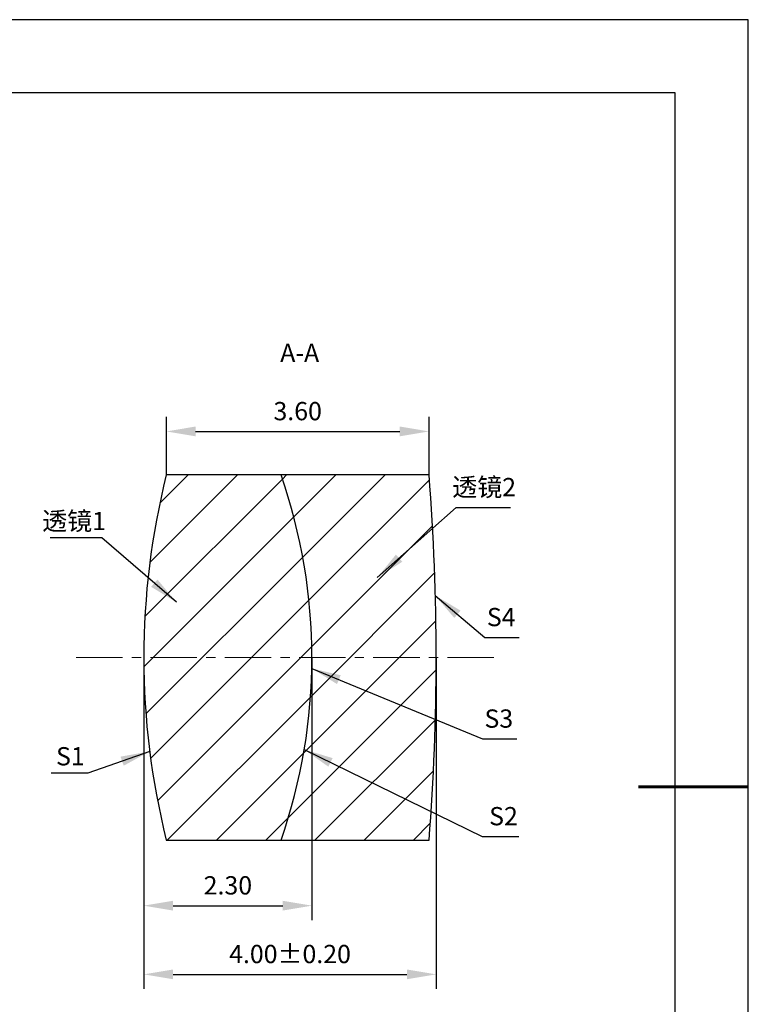
# Model space of a CAD drawing. Units: millimetres. Extents: x 0 to 297, y -2 to 208.
# Drawn here: x 197 to 297, y 73 to 208 of the extents above; entities that cross this region are included whole.
import ezdxf

# ---------------------------------------------------------------- set-up
doc = ezdxf.new("R2010")
doc.units = ezdxf.units.MM
doc.header["$PDSIZE"] = -1
doc.linetypes.add('CENTER', pattern=[10.16, 6.35, -1.27, 1.27, -1.27])
for name, color, linetype, lineweight in [('3中心线层', 1, 'CENTER', 9), ('7标注层', 4, 'Continuous', 5), ('粗实线层', 7, 'Continuous', 25)]:
    doc.layers.add(name, color=color, linetype=linetype, lineweight=lineweight)
doc.layers.add('5剖面线层', color=2, linetype='Continuous')
doc.layers.add('细实线层', color=7, linetype='Continuous')
doc.styles.add('TH-GBD2M', font='calibri.ttf', dxfattribs={"width": 0.8, "height": 2.5})
doc.dimstyles.new('TH-GBD2M', dxfattribs={"dimtxt": 3.5, "dimasz": 4, "dimexe": 2, "dimexo": 0, "dimgap": 1.5, "dimtad": 1, "dimdec": 4, "dimzin": 9, "dimdsep": 46, "dimtxsty": 'TH-GBD2M', "dimcen": 0, "dimclrt": 3, "dimadec": 0, "dimazin": 3, "dimtfac": 1, "dimtdec": 4, "dimtofl": 0, "dimtmove": 0, "dimatfit": 3, "dimfxl": 1, "dimtolj": 1, "dimtzin": 0, "dimarcsym": 0})

# ---------------------------------------------------------------- blocks, each defined once
blk = doc.blocks.new('*X5')
at = {"layer": '粗实线层'}
for p, q in [((138.5, 95), (-138.5, 95)), ((138.5, -95), (138.5, 95))]:
    blk.add_line(p, q, dxfattribs=at)
at = {"layer": '粗实线层', "lineweight": 60}
blk.add_line((148.5, 0), (133.5, 0), dxfattribs=at)
at = {"layer": '细实线层'}
for p, q in [((148.5, 105), (-148.5, 105)), ((148.5, -105), (148.5, 105))]:
    blk.add_line(p, q, dxfattribs=at)
blk = doc.blocks.new('*D30')
at = {"layer": '7标注层', "color": 0, "lineweight": -2, "transparency": 16777216}
for p, q in [((216.98, 145.88), (216.98, 153.83)), ((252.92, 145.88), (252.92, 153.83)), ((220.98, 151.83), (248.92, 151.83))]:
    blk.add_line(p, q, dxfattribs=at)
at = {"layer": '7标注层', "color": 0, "transparency": 16777216}
for points in [[(220.98, 152.5), (220.98, 151.16), (216.98, 151.83)], [(248.92, 152.5), (248.92, 151.16), (252.92, 151.83)]]:
    blk.add_solid(points, dxfattribs=at)
at = {"layer": 'Defpoints', "color": 0, "transparency": 16777216}
for p in [(252.92, 151.83), (216.98, 145.88), (252.92, 145.88)]:
    blk.add_point(p, dxfattribs=at)
at = {"layer": '7标注层', "color": 3, "transparency": 16777216, "insert": (234.95, 154.61), "char_height": 2.5, "attachment_point": 5, "style": 'TH-GBD2M'}
blk.add_mtext('\\A1;3.60', dxfattribs=at)
blk = doc.blocks.new('*D31')
at = {"layer": '7标注层', "color": 0, "lineweight": -2, "transparency": 16777216}
for p, q in [((213.9, 120.88), (213.9, 84.91)), ((236.9, 120.88), (236.9, 84.91)), ((217.9, 86.91), (232.9, 86.91))]:
    blk.add_line(p, q, dxfattribs=at)
at = {"layer": '7标注层', "color": 0, "transparency": 16777216}
for points in [[(217.9, 87.58), (217.9, 86.24), (213.9, 86.91)], [(232.9, 87.58), (232.9, 86.24), (236.9, 86.91)]]:
    blk.add_solid(points, dxfattribs=at)
at = {"layer": 'Defpoints', "color": 0, "transparency": 16777216}
for p in [(213.9, 120.88), (236.9, 120.88), (236.9, 86.91)]:
    blk.add_point(p, dxfattribs=at)
at = {"layer": '7标注层', "color": 3, "transparency": 16777216, "insert": (225.4, 89.69), "char_height": 2.5, "attachment_point": 5, "style": 'TH-GBD2M'}
blk.add_mtext('\\A1;2.30', dxfattribs=at)
blk = doc.blocks.new('*D32')
at = {"layer": '7标注层', "color": 0, "lineweight": -2, "transparency": 16777216}
for p, q in [((213.9, 120.88), (213.9, 75.51)), ((253.9, 120.88), (253.9, 75.51)), ((217.9, 77.51), (249.9, 77.51))]:
    blk.add_line(p, q, dxfattribs=at)
at = {"layer": '7标注层', "color": 0, "transparency": 16777216}
for points in [[(217.9, 78.17), (217.9, 76.84), (213.9, 77.51)], [(249.9, 78.17), (249.9, 76.84), (253.9, 77.51)]]:
    blk.add_solid(points, dxfattribs=at)
at = {"layer": 'Defpoints', "color": 0, "transparency": 16777216}
for p in [(213.9, 120.88), (253.9, 120.88), (253.9, 77.51)]:
    blk.add_point(p, dxfattribs=at)
at = {"layer": '7标注层', "color": 3, "transparency": 16777216, "insert": (233.9, 80.29), "char_height": 2.5, "attachment_point": 5, "style": 'TH-GBD2M'}
blk.add_mtext('\\A1;4.00±0.20', dxfattribs=at)

msp = doc.modelspace()

# ---------------------------------------------------------------- hatches: boundary and pattern name
at = {"layer": '5剖面线层'}
h = msp.add_hatch(dxfattribs=at)
h.set_pattern_fill('ANSI31', color=256, scale=1.5, style=0)
edge = h.paths.add_edge_path(flags=0)
edge.add_line((232.668, 145.875), (216.978, 145.875))
edge.add_arc((316.898, 120.875), 103, 165.95296, 194.04704)
edge.add_line((216.978, 95.875), (232.668, 95.875))
edge.add_arc((160.898, 120.875), 76, 340.7951, 379.2049)
h = msp.add_hatch(dxfattribs=at)
h.set_pattern_fill('ANSI31', color=256, scale=1.5, style=0)
edge = h.paths.add_edge_path(flags=0)
edge.add_arc((160.898, 120.875), 76, -19.2049, 19.2049, ccw=False)
edge.add_line((232.668, 95.875), (252.923, 95.875))
edge.add_arc((-67.102, 120.875), 321, 355.53319, 364.46681)
edge.add_line((252.923, 145.875), (232.668, 145.875))

# ---------------------------------------------------------------- linework, layer by layer
at = {"color": 7, "linetype": 'Continuous', "lineweight": 25}
for p, q in [((232.668, 145.875), (216.978, 145.875)), ((252.923, 145.875), (232.668, 145.875)), ((216.978, 95.875), (232.668, 95.875)), ((232.668, 95.875), (252.923, 95.875))]:
    msp.add_line(p, q, dxfattribs=at)
for centre, radius, start, end in [((316.898, 120.875), 103, 165.95296, 194.04704), ((160.898, 120.875), 76, 340.7951, 19.2049), ((-67.102, 120.875), 321, 355.53319, 4.46681)]:
    msp.add_arc(centre, radius, start, end, dxfattribs=at)
at = {"layer": '3中心线层'}
msp.add_line((204.652, 120.875), (261.762, 120.875), dxfattribs=at)

# ---------------------------------------------------------------- block references
at = {"layer": '粗实线层'}
msp.add_blockref('*X5', (148.097, 103.194), dxfattribs=at)

# ---------------------------------------------------------------- texts
at = {"layer": '7标注层', "color": 3, "char_height": 2.5, "attachment_point": 5, "style": 'TH-GBD2M'}
for s, insert in [('A-A', (235.225, 162.262)), ('\\A1;{\\fSimSun|b0|i0|c134|p2;透镜}2', (260.465, 144.209)), ('\\A1;{\\fSimSun|b0|i0|c134|p2;透镜}1', (204.36, 139.567)), ('\\A1;S1', (203.853, 107.363))]:
    msp.add_mtext(s, dxfattribs=dict(at, insert=insert))
at = {"layer": '7标注层', "color": 3, "char_height": 2.5, "width": 2.76, "attachment_point": 5, "style": 'TH-GBD2M'}
for s, insert in [('\\A1;S4', (262.793, 126.417)), ('\\A1;S3', (262.465, 112.522)), ('\\A1;S2', (263.105, 99.162))]:
    msp.add_mtext(s, dxfattribs=dict(at, insert=insert))

# ---------------------------------------------------------------- dimensions: what is measured, and where the dimension line sits
at = {"layer": '7标注层'}
dim = msp.add_linear_dim(base=(252.923, 151.83), p1=(216.978, 145.875), p2=(252.923, 145.875), text='3.60', dimstyle='TH-GBD2M', override={"dimdec": 2, "dimlfac": 0.1, "dimzin": 1}, dxfattribs=at)
dim.commit()
dim.dimension.update_dxf_attribs({"geometry": '*D30', "text_midpoint": (234.95, 151.83), "dimtype": 160})
for base, p2, override, picture, middle in [((236.898, 86.91), (236.898, 120.875), {"dimdec": 2, "dimlfac": 0.1, "dimzin": 1}, '*D31', (225.398, 89.69)), ((253.898, 77.507), (253.898, 120.875), {"dimdec": 2, "dimlfac": 0.1, "dimzin": 1, "dimtol": 1, "dimtp": 0.2, "dimtm": 0.2, "dimtdec": 2}, '*D32', (233.898, 80.288))]:
    dim = msp.add_linear_dim(base=base, p1=(213.898, 120.875), p2=p2, dimstyle='TH-GBD2M', override=override, dxfattribs=at)
    dim.commit()
    dim.dimension.update_dxf_attribs({"geometry": picture, "text_midpoint": middle})

# ---------------------------------------------------------------- leaders
for points in [[(245.836, 131.821), (256.648, 141.429), (264.049, 141.429)], [(218.36, 128.443), (208.166, 137.243), (201.104, 137.243)], [(253.753, 129.38), (260.539, 123.636), (265.261, 123.636)], [(236.883, 119.38), (260.211, 109.741), (264.932, 109.741)], [(214.703, 108.023), (206.254, 105.039), (201.229, 105.039)], [(235.847, 108.282), (260.17, 96.381), (265.195, 96.381)]]:
    msp.add_leader(points, dimstyle='TH-GBD2M', override={"dimgap": 1.5, "dimtad": 0, "dimtxsty": 'TH-GBD2M'}, dxfattribs=at)

doc.saveas('drawing.dxf')
